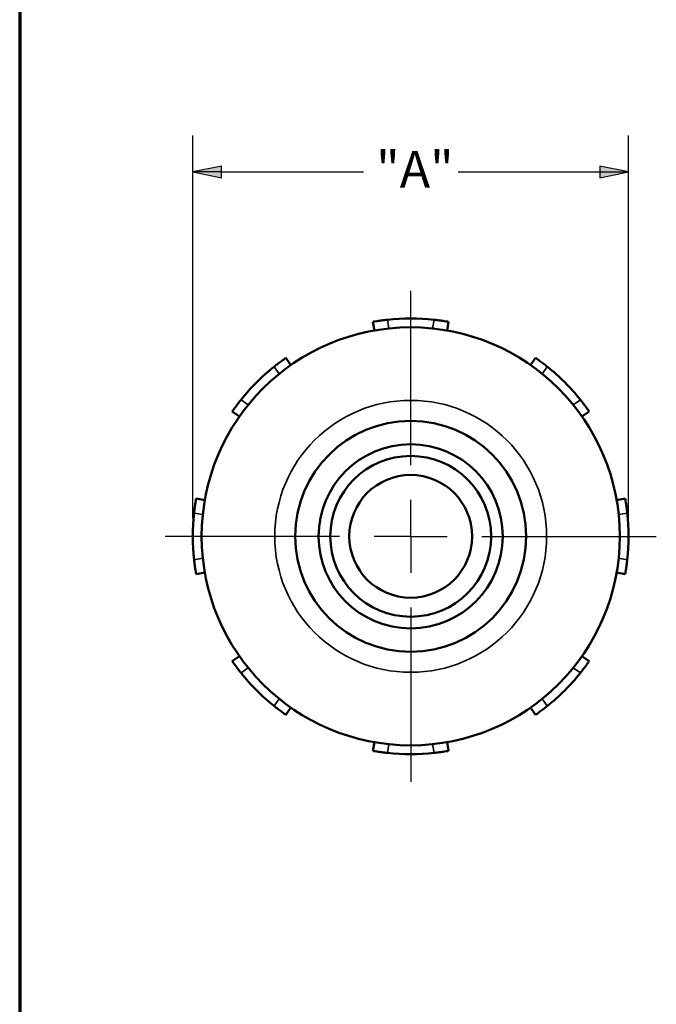
# Model space of a CAD drawing. Units: inches. Extents: x 0.3 to 16.7, y 0.3 to 10.7.
# Drawn here: x 0.3 to 2.5, y 3.9 to 7.3 of the extents above; entities that cross this region are included whole.
import ezdxf

# ---------------------------------------------------------------- set-up
doc = ezdxf.new("R2010")
doc.units = ezdxf.units.IN
doc.header["$MEASUREMENT"] = 0
for name, color, linetype, lineweight in [('Border (ANSI)', 7, 'Continuous', 70), ('Center Mark (ANSI)', 7, 'Continuous', 25), ('Dimension (ANSI)', 7, 'Continuous', 25), ('Visible (ANSI)', 7, 'Continuous', 50), ('Visible Narrow (ANSI)', 7, 'Continuous', 35)]:
    doc.layers.add(name, color=color, linetype=linetype, lineweight=lineweight)
doc.layers.add('Viewport3ForCustomObjects_0', color=7, linetype='Continuous')
doc.styles.get("Standard").update_dxf_attribs({"font": 'tahoma.ttf'})

# ---------------------------------------------------------------- blocks, each defined once
blk = doc.blocks.new('CustomObjectsInViewport3_0')
at = {"layer": 'Center Mark (ANSI)'}
for p, q in [((-10001.0009, -10000.7579), (-10001.0009, -10000.1609)), ((-10001.0009, -10001.0009), (-10001.0009, -10000.8759)), ((-10001.2439, -10001.0009), (-10001.8409, -10001.0009)), ((-10001.0009, -10001.0009), (-10001.1259, -10001.0009)), ((-10001.0009, -10001.0009), (-10000.8759, -10001.0009)), ((-10001.0009, -10001.0009), (-10001.0009, -10001.1259)), ((-10000.7579, -10001.0009), (-10000.1609, -10001.0009)), ((-10001.0009, -10001.2439), (-10001.0009, -10001.8409))]:
    blk.add_line(p, q, dxfattribs=at)
at = {"layer": 'Visible (ANSI)'}
for p, q in [((-10001.1251, -10000.2968), (-10001.1303, -10000.2672)), ((-10000.8715, -10000.2672), (-10000.8767, -10000.2968)), ((-10001.4282, -10000.3906), (-10001.411, -10000.4152)), ((-10000.5908, -10000.4152), (-10000.5736, -10000.3906)), ((-10001.5866, -10000.5908), (-10001.6112, -10000.5736)), ((-10000.3906, -10000.5736), (-10000.4152, -10000.5908)), ((-10001.7346, -10000.8715), (-10001.705, -10000.8767)), ((-10000.2968, -10000.8767), (-10000.2672, -10000.8715)), ((-10001.705, -10001.1251), (-10001.7346, -10001.1303)), ((-10000.2672, -10001.1303), (-10000.2968, -10001.1251)), ((-10001.6112, -10001.4282), (-10001.5866, -10001.411)), ((-10000.4152, -10001.411), (-10000.3906, -10001.4282)), ((-10001.411, -10001.5866), (-10001.4282, -10001.6112)), ((-10000.5736, -10001.6112), (-10000.5908, -10001.5866)), ((-10001.1303, -10001.7346), (-10001.1251, -10001.705)), ((-10000.8767, -10001.705), (-10000.8715, -10001.7346))]:
    blk.add_line(p, q, dxfattribs=at)
for radius in [0.715, 0.395, 0.315, 0.275, 0.21]:
    blk.add_circle((-10001.0009, -10001.0009), radius, dxfattribs=at)
at = {"layer": 'Visible (ANSI)', "extrusion": (0, 0, -1)}
for start, end in [(83.8482, 96.1518), (38.8482, 51.1518), (128.8482, 141.1518), (353.8482, 6.1518), (173.8482, 186.1518), (308.8482, 321.1518), (218.8482, 231.1518), (263.8482, 276.1518)]:
    blk.add_arc((10001.0009, -10001.0009), 0.745, start, end, dxfattribs=at)
at = {"layer": 'Visible (ANSI)'}
for points, knots in [([(-10001.1303, -10000.2672), (-10001.1303, -10000.2672), (-10001.129, -10000.267), (-10001.124, -10000.2661), (-10001.1202, -10000.2655), (-10001.1114, -10000.2641), (-10001.1059, -10000.2633), (-10001.0936, -10000.2617), (-10001.087, -10000.2609), (-10001.0807, -10000.2602)], [-0.3832725, -0.3832725, -0.3832725, -0.3832725, -0.3354318, -0.3354318, -0.2875912, -0.2875912, -0.2397067, -0.2397067, -0.1918223, -0.1918223, -0.1918223, -0.1918223]), ([(-10000.9211, -10000.2602), (-10000.9148, -10000.2609), (-10000.9082, -10000.2617), (-10000.8959, -10000.2633), (-10000.8904, -10000.2641), (-10000.8816, -10000.2655), (-10000.8778, -10000.2661), (-10000.8728, -10000.267), (-10000.8715, -10000.2672), (-10000.8715, -10000.2672)], [0.1918223, 0.1918223, 0.1918223, 0.1918223, 0.2397067, 0.2397067, 0.2875912, 0.2875912, 0.3354318, 0.3354318, 0.3832725, 0.3832725, 0.3832725, 0.3832725]), ([(-10001.4682, -10000.4207), (-10001.4633, -10000.4168), (-10001.458, -10000.4126), (-10001.4482, -10000.4051), (-10001.4437, -10000.4018), (-10001.4365, -10000.3965), (-10001.4334, -10000.3943), (-10001.4292, -10000.3914), (-10001.4282, -10000.3906), (-10001.4282, -10000.3906)], [0.1918223, 0.1918223, 0.1918223, 0.1918223, 0.2397067, 0.2397067, 0.2875912, 0.2875912, 0.3354318, 0.3354318, 0.3832725, 0.3832725, 0.3832725, 0.3832725]), ([(-10000.5736, -10000.3906), (-10000.5736, -10000.3906), (-10000.5726, -10000.3914), (-10000.5684, -10000.3943), (-10000.5653, -10000.3965), (-10000.5581, -10000.4018), (-10000.5536, -10000.4051), (-10000.5438, -10000.4126), (-10000.5385, -10000.4168), (-10000.5336, -10000.4207)], [-0.3832725, -0.3832725, -0.3832725, -0.3832725, -0.3354318, -0.3354318, -0.2875912, -0.2875912, -0.2397067, -0.2397067, -0.1918223, -0.1918223, -0.1918223, -0.1918223]), ([(-10001.6112, -10000.5736), (-10001.6112, -10000.5736), (-10001.6105, -10000.5726), (-10001.6075, -10000.5684), (-10001.6053, -10000.5653), (-10001.6, -10000.5581), (-10001.5967, -10000.5536), (-10001.5892, -10000.5438), (-10001.5851, -10000.5385), (-10001.5811, -10000.5336)], [-0.3832725, -0.3832725, -0.3832725, -0.3832725, -0.3354318, -0.3354318, -0.2875912, -0.2875912, -0.2397067, -0.2397067, -0.1918223, -0.1918223, -0.1918223, -0.1918223]), ([(-10000.4207, -10000.5336), (-10000.4168, -10000.5385), (-10000.4126, -10000.5438), (-10000.4051, -10000.5536), (-10000.4018, -10000.5581), (-10000.3965, -10000.5653), (-10000.3943, -10000.5684), (-10000.3914, -10000.5726), (-10000.3906, -10000.5736), (-10000.3906, -10000.5736)], [0.1918223, 0.1918223, 0.1918223, 0.1918223, 0.2397067, 0.2397067, 0.2875912, 0.2875912, 0.3354318, 0.3354318, 0.3832725, 0.3832725, 0.3832725, 0.3832725]), ([(-10001.7416, -10000.9211), (-10001.7409, -10000.9148), (-10001.7401, -10000.9082), (-10001.7385, -10000.8959), (-10001.7377, -10000.8904), (-10001.7363, -10000.8816), (-10001.7357, -10000.8778), (-10001.7348, -10000.8728), (-10001.7346, -10000.8715), (-10001.7346, -10000.8715)], [0.1918223, 0.1918223, 0.1918223, 0.1918223, 0.2397067, 0.2397067, 0.2875912, 0.2875912, 0.3354318, 0.3354318, 0.3832725, 0.3832725, 0.3832725, 0.3832725]), ([(-10000.2672, -10000.8715), (-10000.2672, -10000.8715), (-10000.267, -10000.8728), (-10000.2661, -10000.8778), (-10000.2655, -10000.8816), (-10000.2641, -10000.8904), (-10000.2633, -10000.8959), (-10000.2617, -10000.9082), (-10000.2609, -10000.9148), (-10000.2602, -10000.9211)], [-0.3832725, -0.3832725, -0.3832725, -0.3832725, -0.3354318, -0.3354318, -0.2875912, -0.2875912, -0.2397067, -0.2397067, -0.1918223, -0.1918223, -0.1918223, -0.1918223]), ([(-10001.7346, -10001.1303), (-10001.7346, -10001.1303), (-10001.7348, -10001.129), (-10001.7357, -10001.124), (-10001.7363, -10001.1202), (-10001.7377, -10001.1114), (-10001.7385, -10001.1059), (-10001.7401, -10001.0936), (-10001.7409, -10001.087), (-10001.7416, -10001.0807)], [0.3832725, 0.3832725, 0.3832725, 0.3832725, 0.4311131, 0.4311131, 0.4789538, 0.4789538, 0.5268382, 0.5268382, 0.5747227, 0.5747227, 0.5747227, 0.5747227]), ([(-10000.2602, -10001.0807), (-10000.2609, -10001.087), (-10000.2617, -10001.0936), (-10000.2633, -10001.1059), (-10000.2641, -10001.1114), (-10000.2655, -10001.1202), (-10000.2661, -10001.124), (-10000.267, -10001.129), (-10000.2672, -10001.1303), (-10000.2672, -10001.1303)], [0.1918223, 0.1918223, 0.1918223, 0.1918223, 0.2397067, 0.2397067, 0.2875912, 0.2875912, 0.3354318, 0.3354318, 0.3832725, 0.3832725, 0.3832725, 0.3832725]), ([(-10001.5811, -10001.4682), (-10001.5851, -10001.4633), (-10001.5892, -10001.458), (-10001.5967, -10001.4482), (-10001.6, -10001.4437), (-10001.6053, -10001.4365), (-10001.6075, -10001.4334), (-10001.6105, -10001.4292), (-10001.6112, -10001.4282), (-10001.6112, -10001.4282)], [0.1918223, 0.1918223, 0.1918223, 0.1918223, 0.2397067, 0.2397067, 0.2875912, 0.2875912, 0.3354318, 0.3354318, 0.3832725, 0.3832725, 0.3832725, 0.3832725]), ([(-10000.3906, -10001.4282), (-10000.3906, -10001.4282), (-10000.3914, -10001.4292), (-10000.3943, -10001.4334), (-10000.3965, -10001.4365), (-10000.4018, -10001.4437), (-10000.4051, -10001.4482), (-10000.4126, -10001.458), (-10000.4168, -10001.4633), (-10000.4207, -10001.4682)], [-0.3832725, -0.3832725, -0.3832725, -0.3832725, -0.3354318, -0.3354318, -0.2875912, -0.2875912, -0.2397067, -0.2397067, -0.1918223, -0.1918223, -0.1918223, -0.1918223]), ([(-10001.4682, -10001.5811), (-10001.4633, -10001.5851), (-10001.458, -10001.5892), (-10001.4482, -10001.5967), (-10001.4437, -10001.6), (-10001.4365, -10001.6053), (-10001.4334, -10001.6075), (-10001.4292, -10001.6105), (-10001.4282, -10001.6112), (-10001.4282, -10001.6112)], [0.1918223, 0.1918223, 0.1918223, 0.1918223, 0.2397067, 0.2397067, 0.2875912, 0.2875912, 0.3354318, 0.3354318, 0.3832725, 0.3832725, 0.3832725, 0.3832725]), ([(-10000.5336, -10001.5811), (-10000.5385, -10001.5851), (-10000.5438, -10001.5892), (-10000.5536, -10001.5967), (-10000.5581, -10001.6), (-10000.5653, -10001.6053), (-10000.5684, -10001.6075), (-10000.5726, -10001.6105), (-10000.5736, -10001.6112), (-10000.5736, -10001.6112)], [0.1918223, 0.1918223, 0.1918223, 0.1918223, 0.2397067, 0.2397067, 0.2875912, 0.2875912, 0.3354318, 0.3354318, 0.3832725, 0.3832725, 0.3832725, 0.3832725]), ([(-10001.0807, -10001.7416), (-10001.087, -10001.7409), (-10001.0936, -10001.7401), (-10001.1059, -10001.7385), (-10001.1114, -10001.7377), (-10001.1202, -10001.7363), (-10001.124, -10001.7357), (-10001.129, -10001.7348), (-10001.1303, -10001.7346), (-10001.1303, -10001.7346)], [0.1918223, 0.1918223, 0.1918223, 0.1918223, 0.2397067, 0.2397067, 0.2875912, 0.2875912, 0.3354318, 0.3354318, 0.3832725, 0.3832725, 0.3832725, 0.3832725]), ([(-10000.8715, -10001.7346), (-10000.8715, -10001.7346), (-10000.8728, -10001.7348), (-10000.8778, -10001.7357), (-10000.8816, -10001.7363), (-10000.8904, -10001.7377), (-10000.8959, -10001.7385), (-10000.9082, -10001.7401), (-10000.9148, -10001.7409), (-10000.9211, -10001.7416)], [-0.3832725, -0.3832725, -0.3832725, -0.3832725, -0.3354318, -0.3354318, -0.2875912, -0.2875912, -0.2397067, -0.2397067, -0.1918223, -0.1918223, -0.1918223, -0.1918223])]:
    blk.add_open_spline(points, degree=3, knots=knots, dxfattribs=at)
at = {"layer": 'Visible Narrow (ANSI)'}
for p, q in [((-10001.0755, -10000.2898), (-10001.0807, -10000.2602)), ((-10000.9211, -10000.2602), (-10000.9263, -10000.2898)), ((-10001.4682, -10000.4207), (-10001.451, -10000.4453)), ((-10000.5508, -10000.4453), (-10000.5336, -10000.4207)), ((-10001.5565, -10000.5508), (-10001.5811, -10000.5336)), ((-10000.4207, -10000.5336), (-10000.4453, -10000.5508)), ((-10001.7416, -10000.9211), (-10001.712, -10000.9263)), ((-10000.2898, -10000.9263), (-10000.2602, -10000.9211)), ((-10001.712, -10001.0755), (-10001.7416, -10001.0807)), ((-10000.2602, -10001.0807), (-10000.2898, -10001.0755)), ((-10001.5811, -10001.4682), (-10001.5565, -10001.451)), ((-10000.4453, -10001.451), (-10000.4207, -10001.4682)), ((-10001.451, -10001.5565), (-10001.4682, -10001.5811)), ((-10000.5336, -10001.5811), (-10000.5508, -10001.5565)), ((-10001.0807, -10001.7416), (-10001.0755, -10001.712)), ((-10000.9263, -10001.712), (-10000.9211, -10001.7416))]:
    blk.add_line(p, q, dxfattribs=at)
blk.add_circle((-10001.0009, -10001.0009), 0.465, dxfattribs=at)

msp = doc.modelspace()

# ---------------------------------------------------------------- linework, layer by layer
at = {"layer": 'Border (ANSI)'}
msp.add_line((0.3225, 10.6775), (0.3225, 0.3225), dxfattribs=at)
at = {"layer": 'Dimension (ANSI)'}
for p, q in [((0.9148, 5.6056), (0.9148, 6.9143)), ((2.4048, 5.6056), (2.4048, 6.9143)), ((1.0132, 6.809), (0.9148, 6.7893)), ((1.0132, 6.7697), (1.0132, 6.809)), ((2.3064, 6.809), (2.3064, 6.7697)), ((2.4048, 6.7893), (2.3064, 6.809)), ((0.9148, 6.7893), (1.0132, 6.7697)), ((1.0132, 6.7893), (0.9148, 6.7893)), ((1.0132, 6.7893), (1.4979, 6.7893)), ((1.8217, 6.7893), (2.3064, 6.7893)), ((2.3064, 6.7697), (2.4048, 6.7893)), ((2.3064, 6.7893), (2.4048, 6.7893))]:
    msp.add_line(p, q, dxfattribs=at)
at = {"layer": 'Dimension (ANSI)', "linetype": 'Continuous'}
for points in [[(1.0132, 6.809), (1.0132, 6.7893), (0.9148, 6.7893)], [(2.3064, 6.809), (2.4048, 6.7893), (2.3064, 6.7893)], [(0.9148, 6.7893), (1.0132, 6.7893), (1.0132, 6.7697)], [(2.3064, 6.7893), (2.4048, 6.7893), (2.3064, 6.7697)]]:
    msp.add_solid(points, dxfattribs=at)

# ---------------------------------------------------------------- block references
at = {"layer": 'Viewport3ForCustomObjects_0'}
msp.add_blockref('CustomObjectsInViewport3_0', (10002.6607, 10006.544), dxfattribs=at)

# ---------------------------------------------------------------- texts
at = {"layer": 'Dimension (ANSI)', "insert": (1.5415, 6.8611), "char_height": 0.125, "attachment_point": 1}
msp.add_mtext('\\fCalibri Light|b0|i0;\\W1.;"A"', dxfattribs=at)

doc.saveas('drawing.dxf')
